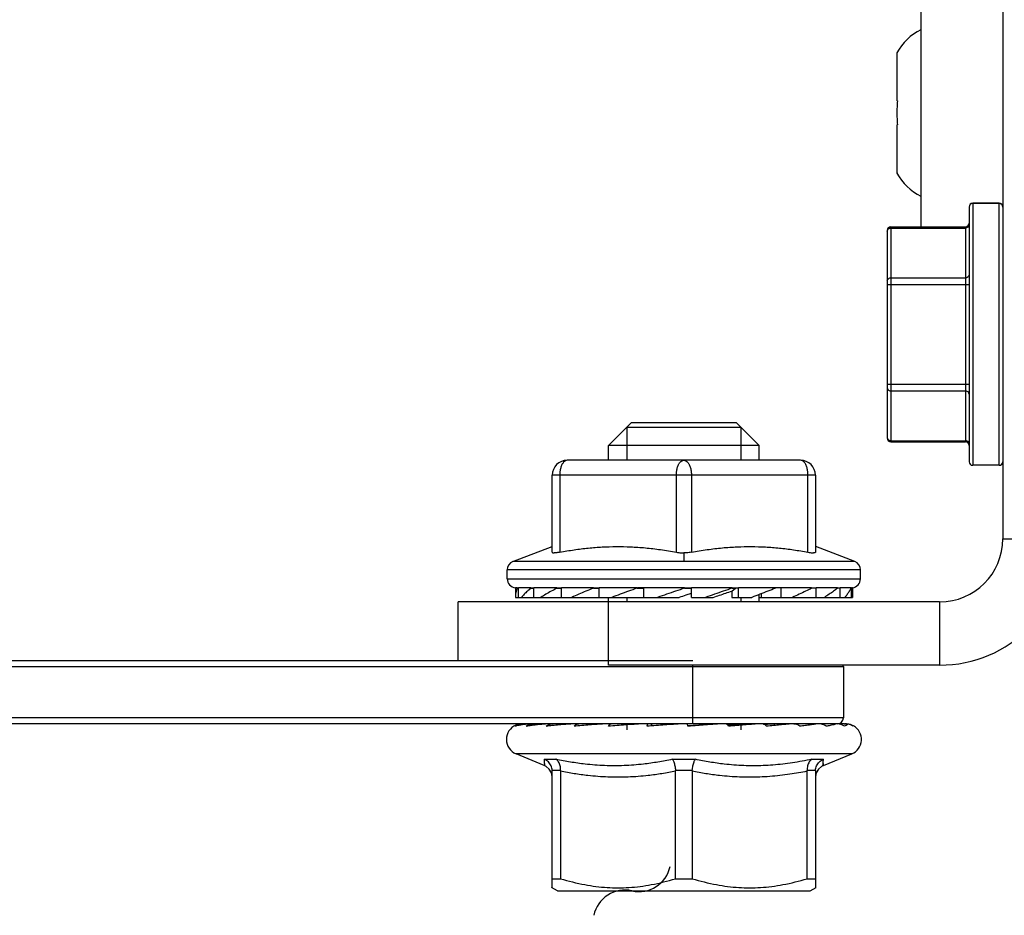
# Model space of a CAD drawing. Extents: x 0 to 91.4, y -3.3 to 67.6.
# Drawn here: x 19 to 19.8, y 29.3 to 30.1 of the extents above; entities that cross this region are included whole.
import ezdxf

# ---------------------------------------------------------------- set-up
doc = ezdxf.new("R2010")
doc.units = 0
doc.header["$MEASUREMENT"] = 0
doc.layers.get('0').update_dxf_attribs({"linetype": 'CONTINUOUS'})

msp = doc.modelspace()

# ---------------------------------------------------------------- linework, layer by layer
for p, q in [((19.81747, 31.2907), (19.81747, 29.67757)), ((19.74554, 30.28845), (19.74554, 29.95176)), ((19.72484, 30.10439), (19.72438, 30.10466)), ((19.72438, 30.10359), (19.72438, 30.06234)), ((19.72484, 30.06234), (19.72438, 30.06234)), ((19.72438, 30.04119), (19.72484, 30.04119)), ((19.72438, 30.04119), (19.72438, 29.99995)), ((19.72438, 29.99888), (19.72484, 29.99914)), ((19.78785, 29.96926), (19.78785, 29.74527)), ((19.8143, 29.97243), (19.79102, 29.97243)), ((19.79102, 29.97243), (19.79102, 29.7421)), ((19.8143, 29.97217), (19.79102, 29.97217)), ((19.8143, 29.7421), (19.8143, 29.97243)), ((19.71909, 29.95176), (19.78468, 29.95176)), ((19.78468, 29.95176), (19.78468, 29.76277)), ((19.71592, 29.94858), (19.71592, 29.76595)), ((19.71909, 29.95149), (19.78468, 29.95149)), ((19.71909, 29.95149), (19.71909, 29.76277)), ((19.71909, 29.95057), (19.78468, 29.95057)), ((19.71592, 29.90088), (19.78785, 29.90088)), ((19.71909, 29.90683), (19.78468, 29.90683)), ((19.71592, 29.81339), (19.78785, 29.81339)), ((19.71909, 29.80744), (19.78468, 29.80744)), ((19.49088, 29.77939), (19.47104, 29.75955)), ((19.58343, 29.77939), (19.49088, 29.77939)), ((19.58343, 29.77939), (19.60327, 29.75955)), ((19.48707, 29.77558), (19.48707, 29.74659)), ((19.58724, 29.77558), (19.58724, 29.74659)), ((19.71909, 29.76369), (19.78468, 29.76369)), ((19.71909, 29.76277), (19.78468, 29.76277)), ((19.60327, 29.75955), (19.47104, 29.75955)), ((19.47104, 29.74659), (19.47104, 29.75955)), ((19.60327, 29.74659), (19.60327, 29.75955)), ((19.63963, 29.74659), (19.43468, 29.74659)), ((19.8143, 29.7421), (19.79102, 29.7421)), ((19.65285, 29.73337), (19.42146, 29.73337)), ((19.42146, 29.66569), (19.42146, 29.73337)), ((19.42807, 29.73337), (19.42807, 29.66569)), ((19.53054, 29.66569), (19.53054, 29.73337)), ((19.54377, 29.73337), (19.54377, 29.66569)), ((19.64624, 29.66569), (19.64624, 29.73337)), ((19.65285, 29.73337), (19.65285, 29.66569)), ((19.81747, 29.67757), (19.873, 29.67757)), ((19.38681, 29.65769), (19.42127, 29.67064)), ((19.6875, 29.65769), (19.65304, 29.67064)), ((19.6875, 29.65769), (19.38681, 29.65769)), ((19.53716, 29.66509), (19.53716, 29.65769)), ((19.69239, 29.65036), (19.38192, 29.65036)), ((19.38192, 29.6424), (19.38192, 29.65036)), ((19.69239, 29.6424), (19.69239, 29.65036)), ((19.38192, 29.6424), (19.69239, 29.6424)), ((19.39066, 29.63451), (19.38906, 29.63451)), ((19.38906, 29.63451), (19.38906, 29.6267)), ((19.39066, 29.63451), (19.39066, 29.63409)), ((19.39066, 29.63409), (19.39166, 29.63409)), ((19.3915, 29.63447), (19.39166, 29.63447)), ((19.4027, 29.63451), (19.39166, 29.63451)), ((19.39166, 29.62601), (19.39166, 29.63451)), ((19.4027, 29.63451), (19.4027, 29.63409)), ((19.4027, 29.63409), (19.40533, 29.63409)), ((19.40358, 29.63447), (19.40524, 29.63447)), ((19.42564, 29.63451), (19.40533, 29.63451)), ((19.40533, 29.62601), (19.40533, 29.63451)), ((19.42564, 29.63451), (19.42564, 29.63409)), ((19.42564, 29.63409), (19.42968, 29.63409)), ((19.42648, 29.63447), (19.42968, 29.63447)), ((19.45761, 29.63451), (19.42968, 29.63451)), ((19.42968, 29.62601), (19.42968, 29.63451)), ((19.45761, 29.63451), (19.45761, 29.63409)), ((19.45761, 29.63409), (19.46274, 29.63409)), ((19.45835, 29.63447), (19.46274, 29.63447)), ((19.49602, 29.63451), (19.46274, 29.63451)), ((19.46274, 29.62601), (19.46274, 29.63451)), ((19.49602, 29.63451), (19.49602, 29.63409)), ((19.49602, 29.63409), (19.50183, 29.63409)), ((19.50183, 29.63447), (19.4966, 29.63447)), ((19.53777, 29.63451), (19.50183, 29.63451)), ((19.50183, 29.62601), (19.50183, 29.63451)), ((19.53777, 29.63451), (19.53777, 29.63409)), ((19.53777, 29.63409), (19.54378, 29.63409)), ((19.53814, 29.63447), (19.5439, 29.63447)), ((19.57946, 29.63451), (19.54378, 29.63451)), ((19.54378, 29.62601), (19.54378, 29.63451)), ((19.57934, 29.63159), (19.58262, 29.63409)), ((19.57934, 29.63159), (19.57934, 29.62601)), ((19.57946, 29.63451), (19.57946, 29.63409)), ((19.57959, 29.63447), (19.58508, 29.63447)), ((19.57959, 29.63409), (19.58262, 29.63409)), ((19.58262, 29.63409), (19.58262, 29.63447)), ((19.61773, 29.63451), (19.58519, 29.63451)), ((19.58519, 29.62601), (19.58519, 29.63451)), ((19.62238, 29.63447), (19.61761, 29.63447)), ((19.61773, 29.63451), (19.61773, 29.63409)), ((19.64947, 29.63451), (19.62271, 29.63451)), ((19.62271, 29.62601), (19.62271, 29.63451)), ((19.64947, 29.63451), (19.64947, 29.63409)), ((19.64947, 29.63447), (19.65277, 29.63447)), ((19.67212, 29.63451), (19.6533, 29.63451)), ((19.6533, 29.62601), (19.6533, 29.63451)), ((19.67212, 29.63451), (19.67212, 29.63409)), ((19.67212, 29.63447), (19.6738, 29.63447)), ((19.68382, 29.63451), (19.67448, 29.63451)), ((19.67448, 29.62601), (19.67448, 29.63451)), ((19.68382, 29.63451), (19.68382, 29.63409)), ((19.68525, 29.63451), (19.68453, 29.63451)), ((19.68453, 29.62601), (19.68453, 29.63451)), ((19.68525, 29.63451), (19.68525, 29.6267)), ((19.38907, 29.62671), (19.38908, 29.62601)), ((19.38908, 29.62601), (19.53302, 29.62601)), ((19.47104, 29.62204), (19.47104, 29.62601)), ((19.48707, 29.62601), (19.48707, 29.62204)), ((19.54378, 29.62601), (19.56297, 29.62601)), ((19.57934, 29.62601), (19.59684, 29.62601)), ((19.58724, 29.62601), (19.58724, 29.62204)), ((19.60327, 29.62204), (19.60327, 29.62847)), ((19.60327, 29.62601), (19.68523, 29.62601)), ((19.60496, 29.62912), (19.60496, 29.62601)), ((19.68525, 29.62671), (19.68523, 29.62601)), ((19.76194, 29.62204), (19.33882, 29.62204)), ((19.33882, 29.57047), (19.33882, 29.62204)), ((19.47104, 29.56651), (19.47104, 29.62204)), ((19.76194, 29.62204), (19.76194, 29.56651)), ((18.4635, 29.57047), (19.54509, 29.57047)), ((18.4635, 29.56518), (19.67731, 29.56518)), ((19.76194, 29.56651), (19.47104, 29.56651)), ((19.54509, 29.51494), (19.54509, 29.56651)), ((19.67731, 29.56518), (19.67731, 29.52023)), ((19.67731, 29.52023), (18.4635, 29.52023)), ((19.67806, 29.51494), (18.4635, 29.51494)), ((19.45966, 29.51447), (19.45966, 29.51486)), ((19.48265, 29.51372), (19.48265, 29.51486)), ((19.48471, 29.51387), (19.48471, 29.51451)), ((19.48707, 29.51494), (19.48707, 29.50965)), ((19.50881, 29.51312), (19.50881, 29.51486)), ((19.50904, 29.51313), (19.50904, 29.51477)), ((19.56446, 29.51486), (19.56603, 29.51494)), ((19.58724, 29.51494), (19.58724, 29.51473)), ((19.58724, 29.51357), (19.58724, 29.50965)), ((19.59071, 29.51486), (19.59323, 29.51494)), ((19.61385, 29.51486), (19.61717, 29.51494)), ((19.63386, 29.51489), (19.63646, 29.51494)), ((19.68469, 29.48849), (19.38962, 29.48849)), ((19.41434, 29.47825), (19.38962, 29.48849)), ((19.65997, 29.47825), (19.68469, 29.48849)), ((19.41453, 29.48376), (19.42469, 29.48376)), ((19.41607, 29.47745), (19.41493, 29.47801)), ((19.4189, 29.47513), (19.41607, 29.47745)), ((19.52699, 29.48376), (19.54732, 29.48376)), ((19.64962, 29.48376), (19.65978, 29.48376)), ((19.65824, 29.47745), (19.65541, 29.47513)), ((19.65938, 29.47801), (19.65824, 29.47745)), ((19.42079, 29.47194), (19.4189, 29.47513)), ((19.42146, 29.46824), (19.42079, 29.47194)), ((19.42878, 29.47399), (19.42145, 29.47399)), ((19.42146, 29.37084), (19.42146, 29.47355)), ((19.42877, 29.47355), (19.42877, 29.37886)), ((19.54449, 29.47399), (19.52982, 29.47399)), ((19.52984, 29.37886), (19.52984, 29.47355)), ((19.54447, 29.47355), (19.54447, 29.37886)), ((19.65286, 29.47399), (19.64553, 29.47399)), ((19.64554, 29.37886), (19.64554, 29.47355)), ((19.65285, 29.47355), (19.65285, 29.37084)), ((19.65352, 29.47194), (19.65285, 29.46824)), ((19.65541, 29.47513), (19.65352, 29.47194)), ((19.42146, 29.37886), (19.42877, 29.37886)), ((19.52984, 29.37886), (19.54447, 29.37886)), ((19.64554, 29.37886), (19.65285, 29.37886)), ((19.42609, 29.36817), (19.42094, 29.37115)), ((19.42609, 29.36817), (19.64822, 29.36817)), ((19.64822, 29.36817), (19.65337, 29.37115))]:
    msp.add_line(p, q)
for centre, radius, start, end in [((19.76823, 30.08011), 0.05024, 117.01523, 150.76159), ((19.76823, 30.02342), 0.05024, 209.23841, 242.98477), ((19.79102, 29.96926), 0.00317, 90, 180), ((19.79102, 29.96899), 0.00317, 90, 180), ((19.8143, 29.96926), 0.00317, 0, 90), ((19.8143, 29.96899), 0.00317, 0, 90), ((19.71909, 29.94858), 0.00317, 90, 180), ((19.78468, 29.95493), 0.00317, 270, 359.98834), ((19.78468, 29.95467), 0.00317, 270, 359.98834), ((19.71909, 29.94832), 0.00317, 90, 180), ((19.71909, 29.76595), 0.00317, 180, 270), ((19.78468, 29.7596), 0.00317, 0.01166, 90), ((19.43468, 29.73337), 0.01322, 90, 180), ((19.63963, 29.73337), 0.01322, 0, 90), ((19.79102, 29.74527), 0.00317, 180, 270), ((19.8143, 29.74527), 0.00317, 270, 0), ((19.76194, 29.67757), 0.11107, 270, 0), ((19.76194, 29.67757), 0.05553, 270, 0), ((19.38986, 29.65036), 0.00793, 112.59805, 180), ((19.68445, 29.65036), 0.00793, 0, 67.40195), ((19.38986, 29.6424), 0.00793, 180, 264.26083), ((19.68445, 29.6424), 0.00793, 275.73917, 0), ((19.67202, 29.56518), 0.00529, 0, 14.56231), ((19.67202, 29.52023), 0.00529, 270, 0), ((19.39488, 29.50119), 0.01375, 112.74596, 247.5), ((19.67943, 29.50119), 0.01375, 292.5, 60.26729), ((19.49758, 29.39572), 0.02821, 257.60504, 347.60504), ((19.48547, 29.34062), 0.02821, 77.60504, 167.60504)]:
    msp.add_arc(centre, radius, start, end)
for points, knots in [([(19.72438, 30.10359), (19.72446, 30.10372), (19.72461, 30.10399), (19.72476, 30.10426), (19.72484, 30.10439)], [0, 0, 0, 0, 0.000875097, 0.001749889, 0.001749889, 0.001749889, 0.001749889]), ([(19.72484, 30.06234), (19.72463, 30.06), (19.72437, 30.0553), (19.72437, 30.04823), (19.72463, 30.04353), (19.72484, 30.04119)], [0, 0, 0, 0, 0.01334066, 0.02670277, 0.04004343, 0.04004343, 0.04004343, 0.04004343]), ([(19.72484, 29.99914), (19.72476, 29.99927), (19.72461, 29.99954), (19.72446, 29.99981), (19.72438, 29.99995)], [0, 0, 0, 0, 0.000874792, 0.001749889, 0.001749889, 0.001749889, 0.001749889]), ([(19.78785, 29.95332), (19.78785, 29.95284), (19.78753, 29.95183), (19.78629, 29.95081), (19.78522, 29.95057), (19.78468, 29.95057)], [0, 0, 0, 0, 0.00271959, 0.005624827, 0.008704539, 0.008704539, 0.008704539, 0.008704539]), ([(19.78785, 29.90958), (19.78785, 29.9091), (19.78753, 29.90809), (19.78629, 29.90707), (19.78522, 29.90683), (19.78468, 29.90683)], [0, 0, 0, 0, 0.002719589, 0.005624828, 0.008704539, 0.008704539, 0.008704539, 0.008704539]), ([(19.71592, 29.90408), (19.71592, 29.90456), (19.71625, 29.90557), (19.71748, 29.90659), (19.71855, 29.90683), (19.71909, 29.90683)], [0, 0, 0, 0, 0.00271959, 0.005624827, 0.008704539, 0.008704539, 0.008704539, 0.008704539]), ([(19.71592, 29.81018), (19.71592, 29.80971), (19.71625, 29.8087), (19.71748, 29.80768), (19.71855, 29.80744), (19.71909, 29.80744)], [0, 0, 0, 0, 0.00271959, 0.005624827, 0.008704539, 0.008704539, 0.008704539, 0.008704539]), ([(19.78785, 29.80469), (19.78785, 29.80517), (19.78753, 29.80618), (19.78629, 29.8072), (19.78522, 29.80744), (19.78468, 29.80744)], [0, 0, 0, 0, 0.00271959, 0.005624827, 0.008704539, 0.008704539, 0.008704539, 0.008704539]), ([(19.48707, 29.77558, 1.55266), (19.48723, 29.77558, 1.55428), (19.48763, 29.77558, 1.55751), (19.48773, 29.77558, 1.56245), (19.48958, 29.77558, 1.56702), (19.49056, 29.77558, 1.57187), (19.49328, 29.77558, 1.57599), (19.49518, 29.77558, 1.58058), (19.49871, 29.77558, 1.58412), (19.50149, 29.77558, 1.58829), (19.50562, 29.77558, 1.59106), (19.50912, 29.77558, 1.59455), (19.51367, 29.77558, 1.59645), (19.51779, 29.77558, 1.59919), (19.52263, 29.77558, 1.60018), (19.52722, 29.77558, 1.60208), (19.53222, 29.77558, 1.60209), (19.53713, 29.77558, 1.60307), (19.542, 29.77558, 1.60211), (19.54695, 29.77558, 1.6021), (19.55152, 29.77558, 1.60023), (19.55636, 29.77558, 1.59926), (19.56048, 29.77558, 1.59653), (19.56508, 29.77558, 1.59463), (19.56862, 29.77558, 1.5911), (19.57278, 29.77558, 1.58833), (19.57555, 29.77558, 1.5842), (19.57904, 29.77558, 1.5807), (19.58095, 29.77558, 1.57614), (19.58369, 29.77558, 1.57203), (19.58468, 29.77558, 1.56719), (19.58656, 29.77558, 1.5626), (19.58666, 29.77558, 1.55759), (19.58708, 29.77558, 1.55431), (19.58724, 29.77558, 1.55266)], [0, 0, 0, 0, 0.0092411, 0.0184822, 0.0277233, 0.0369644, 0.0462055, 0.0554466, 0.0648522, 0.0742578, 0.0834989, 0.09274, 0.1019811, 0.1112222, 0.1204633, 0.1297044, 0.1391099, 0.1485155, 0.1577566, 0.1669977, 0.1762388, 0.1854799, 0.194721, 0.2039621, 0.2133677, 0.2227733, 0.2320144, 0.2412555, 0.2504966, 0.2597377, 0.2689788, 0.2782199, 0.2876255, 0.2970311, 0.2970311, 0.2970311, 0.2970311]), ([(19.78785, 29.76095), (19.78785, 29.76143), (19.78753, 29.76244), (19.78629, 29.76346), (19.78522, 29.76369), (19.78468, 29.76369)], [0, 0, 0, 0, 0.002719589, 0.005624828, 0.008704539, 0.008704539, 0.008704539, 0.008704539]), ([(19.43468, 29.74659), (19.43409, 29.74659), (19.4328, 29.74622), (19.43119, 29.74478), (19.43038, 29.74347), (19.43001, 29.74272)], [0, 0, 0, 0, 0.00335567, 0.0072726, 0.01200226, 0.01200226, 0.01200226, 0.01200226]), ([(19.53248, 29.74272), (19.53285, 29.74347), (19.53367, 29.74478), (19.53527, 29.74622), (19.53656, 29.74659), (19.53716, 29.74659)], [0, 0, 0, 0, 0.00472966, 0.00864658, 0.01200226, 0.01200226, 0.01200226, 0.01200226]), ([(19.53716, 29.74659), (19.53775, 29.74659), (19.53904, 29.74622), (19.54064, 29.74478), (19.54146, 29.74347), (19.54183, 29.74272)], [0, 0, 0, 0, 0.00335567, 0.0072726, 0.01200226, 0.01200226, 0.01200226, 0.01200226]), ([(19.6443, 29.74272), (19.64393, 29.74347), (19.64312, 29.74478), (19.64151, 29.74622), (19.64022, 29.74659), (19.63963, 29.74659)], [0, 0, 0, 0, 0.00472966, 0.00864658, 0.01200226, 0.01200226, 0.01200226, 0.01200226]), ([(19.43001, 29.74272), (19.42954, 29.74178), (19.4288, 29.73975), (19.4282, 29.7366), (19.42807, 29.73444), (19.42807, 29.73337)], [0, 0, 0, 0, 0.00595168, 0.01214309, 0.01818707, 0.01818707, 0.01818707, 0.01818707]), ([(19.53054, 29.73337), (19.53054, 29.73444), (19.53067, 29.7366), (19.53128, 29.73976), (19.53201, 29.74178), (19.53248, 29.74272)], [0, 0, 0, 0, 0.00604442, 0.0122358, 0.01818707, 0.01818707, 0.01818707, 0.01818707]), ([(19.54183, 29.74272), (19.5423, 29.74178), (19.54303, 29.73975), (19.54364, 29.7366), (19.54377, 29.73444), (19.54377, 29.73337)], [0, 0, 0, 0, 0.00595168, 0.01214309, 0.01818707, 0.01818707, 0.01818707, 0.01818707]), ([(19.64624, 29.73337), (19.64624, 29.73444), (19.64611, 29.7366), (19.64551, 29.73976), (19.64477, 29.74178), (19.6443, 29.74272)], [0, 0, 0, 0, 0.00604442, 0.0122358, 0.01818707, 0.01818707, 0.01818707, 0.01818707]), ([(19.42807, 29.66569), (19.43228, 29.6665), (19.44061, 29.66793), (19.45308, 29.66947), (19.46544, 29.67043), (19.47786, 29.6708), (19.49049, 29.67057), (19.50346, 29.66969), (19.51687, 29.66811), (19.52593, 29.66658), (19.53054, 29.66569)], [0, 0, 0, 0, 0.0243225, 0.0479397, 0.0712437, 0.0946029, 0.1183834, 0.1428659, 0.1683, 0.194958, 0.194958, 0.194958, 0.194958]), ([(19.54377, 29.66569), (19.54838, 29.66658), (19.55744, 29.66811), (19.57085, 29.66969), (19.58382, 29.67057), (19.59645, 29.6708), (19.60887, 29.67043), (19.62123, 29.66947), (19.6337, 29.66793), (19.64203, 29.6665), (19.64624, 29.66569)], [0, 0, 0, 0, 0.026658, 0.0520921, 0.0765746, 0.1003551, 0.1237143, 0.1470183, 0.1706355, 0.194958, 0.194958, 0.194958, 0.194958]), ([(19.42146, 29.66569), (19.42146, 29.66556), (19.42171, 29.66525), (19.42238, 29.66513), (19.42291, 29.66509), (19.42323, 29.66509)], [0, 0, 0, 0, 0.000727624, 0.001919422, 0.003760034, 0.003760034, 0.003760034, 0.003760034]), ([(19.42807, 29.66569), (19.42744, 29.66556), (19.42627, 29.66536), (19.42466, 29.66515), (19.42367, 29.66509), (19.42323, 29.66509)], [0, 0, 0, 0, 0.003634896, 0.006737103, 0.009229925, 0.009229925, 0.009229925, 0.009229925]), ([(19.53054, 29.66569), (19.53124, 29.66555), (19.53267, 29.66533), (19.53488, 29.66514), (19.53639, 29.66509), (19.53716, 29.66509)], [0, 0, 0, 0, 0.00401034, 0.00823732, 0.01256673, 0.01256673, 0.01256673, 0.01256673]), ([(19.54377, 29.66569), (19.54307, 29.66555), (19.54163, 29.66533), (19.53943, 29.66514), (19.53792, 29.66509), (19.53716, 29.66509)], [0, 0, 0, 0, 0.00401239, 0.00823886, 0.01256673, 0.01256673, 0.01256673, 0.01256673]), ([(19.64624, 29.66569), (19.64687, 29.66556), (19.64804, 29.66536), (19.64965, 29.66515), (19.65064, 29.66509), (19.65108, 29.66509)], [0, 0, 0, 0, 0.003633991, 0.006736754, 0.009229923, 0.009229923, 0.009229923, 0.009229923]), ([(19.65285, 29.66569), (19.65285, 29.66556), (19.6526, 29.66525), (19.65193, 29.66513), (19.6514, 29.66509), (19.65108, 29.66509)], [0, 0, 0, 0, 0.000727687, 0.001919302, 0.003760043, 0.003760043, 0.003760043, 0.003760043]), ([(19.3906, 29.63396), (19.39025, 29.63315), (19.38964, 29.63144), (19.38916, 29.629), (19.38907, 29.62739), (19.38906, 29.62671)], [0, 0, 0, 0, 0.00501442, 0.01021126, 0.01409935, 0.01409935, 0.01409935, 0.01409935]), ([(19.39066, 29.63451), (19.39075, 29.6345), (19.39094, 29.63449), (19.39122, 29.63447), (19.39141, 29.63447), (19.3915, 29.63447)], [0, 0, 0, 0, 0.000530271, 0.001060454, 0.001590594, 0.001590594, 0.001590594, 0.001590594]), ([(19.4027, 29.63409), (19.40163, 29.63325), (19.39961, 29.63155), (19.39686, 29.62885), (19.39525, 29.62696), (19.39451, 29.62601)], [0, 0, 0, 0, 0.00772047, 0.01498113, 0.02180998, 0.02180998, 0.02180998, 0.02180998]), ([(19.4027, 29.63451), (19.4028, 29.6345), (19.40299, 29.63449), (19.40329, 29.63447), (19.40348, 29.63447), (19.40358, 29.63447)], [0, 0, 0, 0, 0.000553805, 0.001107609, 0.001661414, 0.001661414, 0.001661414, 0.001661414]), ([(19.42564, 29.63409), (19.42394, 29.63324), (19.42065, 29.63153), (19.41594, 29.62884), (19.41294, 29.62696), (19.4115, 29.62601)], [0, 0, 0, 0, 0.01075164, 0.0210248, 0.03080569, 0.03080569, 0.03080569, 0.03080569]), ([(19.42564, 29.63451), (19.42573, 29.6345), (19.42592, 29.63449), (19.4262, 29.63447), (19.42639, 29.63447), (19.42648, 29.63447)], [0, 0, 0, 0, 0.000532732, 0.001065386, 0.001598, 0.001598, 0.001598, 0.001598]), ([(19.45761, 29.63409), (19.45541, 29.63324), (19.4511, 29.6315), (19.44479, 29.62881), (19.44068, 29.62695), (19.43867, 29.62601)], [0, 0, 0, 0, 0.01334964, 0.02633806, 0.03893494, 0.03893494, 0.03893494, 0.03893494]), ([(19.45761, 29.63451), (19.45769, 29.6345), (19.45785, 29.63449), (19.4581, 29.63447), (19.45827, 29.63447), (19.45835, 29.63447)], [0, 0, 0, 0, 0.000468795, 0.000937252, 0.001405539, 0.001405539, 0.001405539, 0.001405539]), ([(19.49602, 29.63409), (19.4935, 29.63323), (19.48851, 29.63148), (19.48111, 29.62879), (19.47623, 29.62694), (19.47382, 29.62601)], [0, 0, 0, 0, 0.01508547, 0.02999008, 0.04467588, 0.04467588, 0.04467588, 0.04467588]), ([(19.49602, 29.63451), (19.49608, 29.6345), (19.49621, 29.63449), (19.49641, 29.63447), (19.49653, 29.63447), (19.4966, 29.63447)], [0, 0, 0, 0, 0.000367322, 0.000733791, 0.00109983, 0.00109983, 0.00109983, 0.00109983]), ([(19.53777, 29.63409), (19.53513, 29.63322), (19.52986, 29.63147), (19.52197, 29.62877), (19.51672, 29.62693), (19.5141, 29.62601)], [0, 0, 0, 0, 0.01574809, 0.03152508, 0.04729041, 0.04729041, 0.04729041, 0.04729041]), ([(19.53777, 29.63451), (19.53781, 29.6345), (19.53789, 29.63449), (19.53801, 29.63447), (19.5381, 29.63447), (19.53814, 29.63447)], [0, 0, 0, 0, 0.0002370888, 0.0004722442, 0.0007064236, 0.0007064236, 0.0007064236, 0.0007064236]), ([(19.57946, 29.63409), (19.57692, 29.63322), (19.57179, 29.63145), (19.56405, 29.62875), (19.55886, 29.62693), (19.55624, 29.62601)], [0, 0, 0, 0, 0.01526496, 0.03077299, 0.04648488, 0.04648488, 0.04648488, 0.04648488]), ([(19.56297, 29.62601), (19.56482, 29.62665), (19.5685, 29.62792), (19.57396, 29.62978), (19.57756, 29.63099), (19.57934, 29.63159)], [0, 0, 0, 0, 0.01114057, 0.02205294, 0.03270853, 0.03270853, 0.03270853, 0.03270853]), ([(19.57946, 29.63451), (19.57948, 29.6345), (19.5795, 29.63449), (19.57955, 29.63447), (19.57958, 29.63447), (19.57959, 29.63447)], [0, 0, 0, 0, 0.0000928277, 0.0001796062, 0.0002631837, 0.0002631837, 0.0002631837, 0.0002631837]), ([(19.58508, 29.63447), (19.58509, 29.63447), (19.58512, 29.63447), (19.58515, 29.63449), (19.58518, 29.6345), (19.58519, 29.63451)], [0, 0, 0, 0, 0.0000691537, 0.0001421592, 0.0002222813, 0.0002222813, 0.0002222813, 0.0002222813]), ([(19.61773, 29.63409), (19.61549, 29.63321), (19.61092, 29.63143), (19.60395, 29.62873), (19.59924, 29.62692), (19.59684, 29.62601)], [0, 0, 0, 0, 0.01368862, 0.02781576, 0.04234709, 0.04234709, 0.04234709, 0.04234709]), ([(19.62238, 29.63447), (19.62241, 29.63447), (19.62249, 29.63447), (19.6226, 29.63449), (19.62267, 29.6345), (19.62271, 29.63451)], [0, 0, 0, 0, 0.0002085429, 0.0004181973, 0.0006300461, 0.0006300461, 0.0006300461, 0.0006300461]), ([(19.64934, 29.63402), (19.64762, 29.63316), (19.64403, 29.63138), (19.63845, 29.62871), (19.63459, 29.62691), (19.63261, 29.62601)], [0, 0, 0, 0, 0.01091612, 0.02271175, 0.03507178, 0.03507178, 0.03507178, 0.03507178]), ([(19.65277, 29.63447), (19.65283, 29.63447), (19.65295, 29.63447), (19.65312, 29.63449), (19.65324, 29.6345), (19.6533, 29.63451)], [0, 0, 0, 0, 0.0003313332, 0.0006631529, 0.0009959397, 0.0009959397, 0.0009959397, 0.0009959397]), ([(19.67194, 29.63395), (19.67087, 29.6331), (19.66853, 29.63132), (19.66476, 29.62867), (19.66206, 29.6269), (19.66064, 29.62601)], [0, 0, 0, 0, 0.00777699, 0.01662972, 0.02612886, 0.02612886, 0.02612886, 0.02612886]), ([(19.6738, 29.63447), (19.67388, 29.63447), (19.67403, 29.63447), (19.67425, 29.63449), (19.6744, 29.6345), (19.67448, 29.63451)], [0, 0, 0, 0, 0.000427328, 0.000854851, 0.001282763, 0.001282763, 0.001282763, 0.001282763]), ([(19.68382, 29.63409), (19.68344, 29.63319), (19.68253, 29.63135), (19.68079, 29.62865), (19.67942, 29.62689), (19.67867, 29.62601)], [0, 0, 0, 0, 0.00555452, 0.01160187, 0.01819008, 0.01819008, 0.01819008, 0.01819008]), ([(19.68376, 29.63447), (19.68385, 29.63447), (19.68402, 29.63447), (19.68419, 29.63448), (19.68428, 29.63449)], [0, 0, 0, 0, 0.0004887235, 0.0009774949, 0.0009774949, 0.0009774949, 0.0009774949]), ([(19.54274, 29.6292), (19.54142, 29.62878), (19.53818, 29.62772), (19.53494, 29.62665), (19.53302, 29.62601)], [0, 0, 0, 0, 0.00787872, 0.01934414, 0.01934414, 0.01934414, 0.01934414]), ([(19.3891, 29.51282), (19.38981, 29.51328), (19.39131, 29.51406), (19.39374, 29.51478), (19.39542, 29.51494), (19.39625, 29.51494)], [0, 0, 0, 0, 0.00477217, 0.00952674, 0.01427109, 0.01427109, 0.01427109, 0.01427109]), ([(19.39432, 29.51396), (19.39336, 29.5138), (19.39161, 29.51347), (19.38988, 29.51304), (19.3891, 29.51282)], [0, 0, 0, 0, 0.00550068, 0.0100906, 0.0100906, 0.0100906, 0.0100906]), ([(19.39211, 29.51459), (19.39163, 29.5145), (19.39077, 29.5143), (19.38992, 29.51403), (19.38956, 29.51388)], [0, 0, 0, 0, 0.002773343, 0.005009681, 0.005009681, 0.005009681, 0.005009681]), ([(19.40166, 29.51488), (19.40117, 29.51484), (19.40025, 29.51477), (19.39893, 29.51463), (19.39809, 29.51452), (19.3977, 29.51447)], [0, 0, 0, 0, 0.002746208, 0.005262802, 0.007522377, 0.007522377, 0.007522377, 0.007522377]), ([(19.39855, 29.51282), (19.39919, 29.51328), (19.40055, 29.51405), (19.40277, 29.51478), (19.40431, 29.51494), (19.40507, 29.51494)], [0, 0, 0, 0, 0.00444439, 0.00881553, 0.01314618, 0.01314618, 0.01314618, 0.01314618]), ([(19.41197, 29.51447), (19.41037, 29.51431), (19.40727, 29.51399), (19.4028, 29.51344), (19.39993, 29.51303), (19.39855, 29.51282)], [0, 0, 0, 0, 0.00912258, 0.01765921, 0.02555541, 0.02555541, 0.02555541, 0.02555541]), ([(19.41696, 29.51488), (19.41639, 29.51484), (19.41525, 29.51476), (19.41359, 29.51462), (19.4125, 29.51452), (19.41197, 29.51447)], [0, 0, 0, 0, 0.003259313, 0.006460681, 0.00947154, 0.00947154, 0.00947154, 0.00947154]), ([(19.41606, 29.51282), (19.41659, 29.51327), (19.41772, 29.51404), (19.41961, 29.51477), (19.42092, 29.51494), (19.42157, 29.51494)], [0, 0, 0, 0, 0.0039361, 0.00770083, 0.01136971, 0.01136971, 0.01136971, 0.01136971]), ([(19.43351, 29.51447), (19.43153, 29.51431), (19.42761, 29.51397), (19.42179, 29.51342), (19.41795, 29.51303), (19.41606, 29.51282)], [0, 0, 0, 0, 0.01126101, 0.02236236, 0.03314705, 0.03314705, 0.03314705, 0.03314705]), ([(19.43925, 29.51488), (19.43862, 29.51484), (19.43734, 29.51476), (19.43543, 29.51462), (19.43414, 29.51452), (19.43351, 29.51447)], [0, 0, 0, 0, 0.00358418, 0.00728647, 0.01087667, 0.01087667, 0.01087667, 0.01087667]), ([(19.46108, 29.51447), (19.45884, 29.51431), (19.45431, 29.51397), (19.44748, 29.51341), (19.4429, 29.51302), (19.4406, 29.51282)], [0, 0, 0, 0, 0.01275216, 0.02578353, 0.03884435, 0.03884435, 0.03884435, 0.03884435]), ([(19.46723, 29.51488), (19.46658, 29.51484), (19.46523, 29.51476), (19.46318, 29.51462), (19.46178, 29.51452), (19.46108, 29.51447)], [0, 0, 0, 0, 0.00370162, 0.00769106, 0.01165369, 0.01165369, 0.01165369, 0.01165369]), ([(19.47076, 29.51282), (19.47099, 29.51324), (19.47147, 29.51395), (19.47236, 29.51473), (19.47305, 29.51494), (19.47337, 29.51494)], [0, 0, 0, 0, 0.002687206, 0.004830209, 0.006613691, 0.006613691, 0.006613691, 0.006613691]), ([(19.49307, 29.51447), (19.49069, 29.5143), (19.48582, 29.51396), (19.47838, 29.51341), (19.47332, 29.51302), (19.47076, 29.51282)], [0, 0, 0, 0, 0.01350704, 0.02771739, 0.04230308, 0.04230308, 0.04230308, 0.04230308]), ([(19.48468, 29.5145), (19.4846, 29.51462), (19.48387, 29.51485), (19.4832, 29.51483), (19.48265, 29.51486)], [0, 0, 0, 0, 0.000849194, 0.003954061, 0.003954061, 0.003954061, 0.003954061]), ([(19.49927, 29.51488), (19.49864, 29.51484), (19.49729, 29.51476), (19.49523, 29.51462), (19.49379, 29.51452), (19.49307, 29.51447)], [0, 0, 0, 0, 0.00360473, 0.00765057, 0.0117566, 0.0117566, 0.0117566, 0.0117566]), ([(19.50477, 29.51282), (19.50484, 29.51321), (19.505, 29.51387), (19.50523, 29.51458), (19.50553, 29.51494), (19.50566, 29.51494)], [0, 0, 0, 0, 0.002259185, 0.003722162, 0.004463569, 0.004463569, 0.004463569, 0.004463569]), ([(19.52762, 29.51447), (19.52525, 29.5143), (19.52032, 29.51395), (19.5127, 29.5134), (19.50745, 29.51302), (19.50477, 29.51282)], [0, 0, 0, 0, 0.01348098, 0.02804926, 0.04331765, 0.04331765, 0.04331765, 0.04331765]), ([(19.53352, 29.51488), (19.53294, 29.51484), (19.53168, 29.51475), (19.52971, 29.51462), (19.52833, 29.51452), (19.52762, 29.51447)], [0, 0, 0, 0, 0.00329921, 0.00716736, 0.0111793, 0.0111793, 0.0111793, 0.0111793]), ([(19.54066, 29.51282), (19.54059, 29.51321), (19.54043, 29.51387), (19.54021, 29.51458), (19.53991, 29.51494), (19.53978, 29.51494)], [0, 0, 0, 0, 0.002259185, 0.003722162, 0.004463569, 0.004463569, 0.004463569, 0.004463569]), ([(19.56273, 29.51447), (19.5605, 29.5143), (19.55579, 29.51394), (19.54996, 29.51351), (19.54635, 29.51324), (19.54522, 29.51316)], [0, 0, 0, 0, 0.01267552, 0.02675951, 0.03319098, 0.03319098, 0.03319098, 0.03319098]), ([(19.55306, 29.51417), (19.55465, 29.51427), (19.55751, 29.51446), (19.56131, 29.51469), (19.56353, 29.51482), (19.56446, 29.51486)], [0, 0, 0, 0, 0.00899758, 0.01628971, 0.02158869, 0.02158869, 0.02158869, 0.02158869]), ([(19.56798, 29.51488), (19.56748, 29.51484), (19.56638, 29.51475), (19.56463, 29.51461), (19.56337, 29.51452), (19.56273, 29.51447)], [0, 0, 0, 0, 0.002803081, 0.006269957, 0.009955877, 0.009955877, 0.009955877, 0.009955877]), ([(19.56865, 29.51494), (19.56867, 29.51494), (19.56845, 29.51491), (19.56835, 29.51491), (19.5681, 29.51489), (19.56798, 29.51488)], [0, 0, 0, 0, 0.000119125, 0.000600911, 0.001288272, 0.001288272, 0.001288272, 0.001288272]), ([(19.57636, 29.51282), (19.57612, 29.51324), (19.57564, 29.51395), (19.57475, 29.51473), (19.57406, 29.51494), (19.57374, 29.51494)], [0, 0, 0, 0, 0.002687205, 0.004830209, 0.006613691, 0.006613691, 0.006613691, 0.006613691]), ([(19.59634, 29.51447), (19.59439, 29.51429), (19.59019, 29.51393), (19.58352, 29.51339), (19.57882, 29.51302), (19.57636, 29.51282)], [0, 0, 0, 0, 0.01113833, 0.02392445, 0.03792233, 0.03792233, 0.03792233, 0.03792233]), ([(19.57853, 29.5143), (19.57959, 29.51436), (19.5823, 29.51451), (19.58636, 29.5147), (19.58936, 29.51482), (19.59071, 29.51486)], [0, 0, 0, 0, 0.00605746, 0.01538045, 0.02306818, 0.02306818, 0.02306818, 0.02306818]), ([(19.59951, 29.51476), (19.59901, 29.51471), (19.59795, 29.51461), (19.5969, 29.51452), (19.59634, 29.51447)], [0, 0, 0, 0, 0.002865825, 0.006013102, 0.006013102, 0.006013102, 0.006013102]), ([(19.60094, 29.51494), (19.60096, 29.51494), (19.60107, 29.51493), (19.60079, 29.5149), (19.60072, 29.51489), (19.60064, 29.51488)], [0, 0, 0, 0, 0.0001232356, 0.0003618654, 0.0008248618, 0.0008248618, 0.0008248618, 0.0008248618]), ([(19.60708, 29.51488), (19.60689, 29.51489), (19.60652, 29.51491), (19.60602, 29.51493), (19.60572, 29.51494), (19.60559, 29.51494)], [0, 0, 0, 0, 0.001083784, 0.00208457, 0.002828441, 0.002828441, 0.002828441, 0.002828441]), ([(19.60977, 29.51282), (19.60938, 29.51326), (19.60855, 29.51401), (19.60711, 29.51476), (19.60608, 29.51494), (19.60559, 29.51494)], [0, 0, 0, 0, 0.003312155, 0.006301306, 0.009101361, 0.009101361, 0.009101361, 0.009101361]), ([(19.62652, 29.51447), (19.62495, 29.51429), (19.6215, 29.51392), (19.61591, 29.51338), (19.6119, 29.51301), (19.60977, 29.51282)], [0, 0, 0, 0, 0.00896125, 0.0197131, 0.0318331, 0.0318331, 0.0318331, 0.0318331]), ([(19.62962, 29.51488), (19.62938, 29.51483), (19.62877, 29.51474), (19.62774, 29.51461), (19.62695, 29.51452), (19.62652, 29.51447)], [0, 0, 0, 0, 0.001368733, 0.003470102, 0.005898464, 0.005898464, 0.005898464, 0.005898464]), ([(19.62952, 29.51494), (19.62959, 29.51494), (19.62968, 29.51499), (19.62975, 29.51488), (19.62965, 29.51488), (19.62962, 29.51488)], [0, 0, 0, 0, 0.00035527, 0.0004046554, 0.0006196015, 0.0006196015, 0.0006196015, 0.0006196015]), ([(19.63896, 29.51282), (19.63843, 29.51327), (19.6373, 29.51404), (19.63541, 29.51477), (19.6341, 29.51494), (19.63345, 29.51494)], [0, 0, 0, 0, 0.0039361, 0.00770083, 0.01136971, 0.01136971, 0.01136971, 0.01136971]), ([(19.65151, 29.51447), (19.65042, 29.51428), (19.64791, 29.51391), (19.64373, 29.51337), (19.64063, 29.51301), (19.63896, 29.51282)], [0, 0, 0, 0, 0.00627836, 0.0143827, 0.02393033, 0.02393033, 0.02393033, 0.02393033]), ([(19.65322, 29.51488), (19.6532, 29.51478), (19.65278, 29.51475), (19.65254, 29.51467), (19.65233, 29.51462)], [0, 0, 0, 0, 0.000536581, 0.001760311, 0.001760311, 0.001760311, 0.001760311]), ([(19.65274, 29.51494), (19.65284, 29.51494), (19.653, 29.51493), (19.65314, 29.51493), (19.65322, 29.51489), (19.65322, 29.51488)], [0, 0, 0, 0, 0.0005673136, 0.0008520735, 0.0009326826, 0.0009326826, 0.0009326826, 0.0009326826]), ([(19.66224, 29.51282), (19.6616, 29.51328), (19.66024, 29.51405), (19.65802, 29.51478), (19.65648, 29.51494), (19.65572, 29.51494)], [0, 0, 0, 0, 0.00444439, 0.00881553, 0.01314618, 0.01314618, 0.01314618, 0.01314618]), ([(19.66985, 29.51447), (19.66931, 29.51425), (19.66789, 29.51387), (19.66535, 29.51334), (19.66336, 29.513), (19.66224, 29.51282)], [0, 0, 0, 0, 0.00328185, 0.00829739, 0.01473926, 0.01473926, 0.01473926, 0.01473926]), ([(19.66924, 29.51494), (19.66937, 29.51494), (19.66959, 29.51493), (19.66987, 29.51491), (19.67002, 29.51489), (19.67007, 29.51488)], [0, 0, 0, 0, 0.000746495, 0.00127078, 0.001593811, 0.001593811, 0.001593811, 0.001593811]), ([(19.67007, 29.51488), (19.67015, 29.51486), (19.67039, 29.51479), (19.67022, 29.51465), (19.67016, 29.51462)], [0, 0, 0, 0, 0.0004602552, 0.00081631, 0.00081631, 0.00081631, 0.00081631]), ([(19.67824, 29.51282), (19.67754, 29.51328), (19.67604, 29.51406), (19.67442, 29.51454), (19.67359, 29.5147)], [0, 0, 0, 0, 0.004772169, 0.009526736, 0.009526736, 0.009526736, 0.009526736]), ([(19.67806, 29.51494), (19.67821, 29.51494), (19.6785, 29.51493), (19.67888, 29.51491), (19.67911, 29.51489), (19.67921, 29.51488)], [0, 0, 0, 0, 0.000882336, 0.001616777, 0.002180106, 0.002180106, 0.002180106, 0.002180106]), ([(19.68048, 29.51447), (19.6806, 29.51435), (19.68059, 29.51371), (19.67948, 29.51334), (19.67875, 29.51299), (19.67824, 29.51282)], [0, 0, 0, 0, 0.000961694, 0.002781528, 0.005829903, 0.005829903, 0.005829903, 0.005829903]), ([(19.68605, 29.51282), (19.68532, 29.51328), (19.68377, 29.51406), (19.68128, 29.51478), (19.67955, 29.51494), (19.67869, 29.51494)], [0, 0, 0, 0, 0.00488506, 0.00977062, 0.01465569, 0.01465569, 0.01465569, 0.01465569]), ([(19.67921, 29.51488), (19.67943, 29.51485), (19.67979, 29.51479), (19.68015, 29.51468), (19.68027, 29.51462)], [0, 0, 0, 0, 0.001289421, 0.002075267, 0.002075267, 0.002075267, 0.002075267]), ([(19.68363, 29.51426), (19.68316, 29.51439), (19.68199, 29.51466), (19.68079, 29.51482), (19.68008, 29.51488)], [0, 0, 0, 0, 0.002773523, 0.006813344, 0.006813344, 0.006813344, 0.006813344]), ([(19.68475, 29.51388), (19.68498, 29.51378), (19.68538, 29.5136), (19.68584, 29.51324), (19.68602, 29.51296), (19.68605, 29.51282)], [0, 0, 0, 0, 0.001419407, 0.002466779, 0.003255903, 0.003255903, 0.003255903, 0.003255903]), ([(19.42145, 29.47399), (19.42139, 29.47536), (19.42073, 29.47815), (19.41826, 29.48165), (19.41583, 29.48322), (19.41453, 29.48376)], [0, 0, 0, 0, 0.0078155, 0.01577055, 0.02376644, 0.02376644, 0.02376644, 0.02376644]), ([(19.41493, 29.47802), (19.41492, 29.47816), (19.41488, 29.47871), (19.41481, 29.47954), (19.41474, 29.48054), (19.41468, 29.48149), (19.4146, 29.48258), (19.41455, 29.48335), (19.41453, 29.48376)], [0, 0, 0, 0, 0.00078983, 0.00315677, 0.00469499, 0.00650742, 0.0085768, 0.0108845, 0.0108845, 0.0108845, 0.0108845]), ([(19.42878, 29.47399), (19.42885, 29.47533), (19.42863, 29.47795), (19.42727, 29.48142), (19.42562, 29.4832), (19.42469, 29.48376)], [0, 0, 0, 0, 0.00760516, 0.01468251, 0.02083995, 0.02083995, 0.02083995, 0.02083995]), ([(19.52699, 29.48376), (19.5228, 29.48286), (19.51439, 29.48124), (19.50309, 29.47961), (19.49315, 29.47864), (19.4846, 29.47812), (19.47604, 29.47795), (19.46746, 29.47812), (19.45887, 29.47864), (19.44886, 29.47961), (19.43744, 29.48124), (19.42894, 29.48286), (19.42469, 29.48376)], [0, 0, 0, 0, 0.0243279, 0.0485517, 0.0647479, 0.080931, 0.0971201, 0.1133338, 0.1295896, 0.1459019, 0.1703654, 0.1949885, 0.1949885, 0.1949885, 0.1949885]), ([(19.52699, 29.48376), (19.52752, 29.48306), (19.52845, 29.48118), (19.52933, 29.47786), (19.5297, 29.47533), (19.52982, 29.47399)], [0, 0, 0, 0, 0.00494885, 0.01176315, 0.01941815, 0.01941815, 0.01941815, 0.01941815]), ([(19.54449, 29.47399), (19.54461, 29.47533), (19.54498, 29.47786), (19.54586, 29.48118), (19.54679, 29.48306), (19.54732, 29.48376)], [0, 0, 0, 0, 0.00765825, 0.01445842, 0.01941812, 0.01941812, 0.01941812, 0.01941812]), ([(19.64962, 29.48376), (19.64398, 29.48257), (19.63546, 29.481), (19.62119, 29.4791), (19.60688, 29.47795), (19.59256, 29.47795), (19.58116, 29.47864), (19.57122, 29.47961), (19.55992, 29.48124), (19.55151, 29.48286), (19.54732, 29.48376)], [0, 0, 0, 0, 0.0327089, 0.0490854, 0.0816481, 0.1140441, 0.1302271, 0.1464235, 0.1706475, 0.1949753, 0.1949753, 0.1949753, 0.1949753]), ([(19.64962, 29.48376), (19.64869, 29.4832), (19.64704, 29.48142), (19.64568, 29.47795), (19.64546, 29.47533), (19.64553, 29.47399)], [0, 0, 0, 0, 0.00614546, 0.01323815, 0.02084003, 0.02084003, 0.02084003, 0.02084003]), ([(19.65286, 29.47399), (19.65292, 29.47536), (19.65358, 29.47814), (19.65605, 29.48164), (19.65848, 29.48322), (19.65978, 29.48376)], [0, 0, 0, 0, 0.00778594, 0.01577625, 0.02376645, 0.02376645, 0.02376645, 0.02376645]), ([(19.65954, 29.48017), (19.65953, 29.48), (19.65948, 29.47937), (19.65947, 29.47911), (19.65937, 29.47787), (19.65938, 29.47801), (19.65938, 29.47802)], [0, 0, 0, 0, 0.000915869, 0.003282088, 0.004086193, 0.004099818, 0.004099818, 0.004099818, 0.004099818]), ([(19.65954, 29.48017), (19.65953, 29.48), (19.65949, 29.4794), (19.65945, 29.47891), (19.65936, 29.47778), (19.65945, 29.47891), (19.65949, 29.47949), (19.65957, 29.48055), (19.65963, 29.48149), (19.65971, 29.48259), (19.65976, 29.48335), (19.65978, 29.48376)], [0, 0, 0, 0, 0.00091587, 0.00328209, 0.00408619, 0.00488965, 0.00725659, 0.0087948, 0.01060724, 0.01267662, 0.01498431, 0.01498431, 0.01498431, 0.01498431]), ([(19.42146, 29.47355), (19.42146, 29.4736), (19.42146, 29.4737), (19.42146, 29.47384), (19.42145, 29.47394), (19.42145, 29.47399)], [0, 0, 0, 0, 0.0002749051, 0.0005496122, 0.0008239223, 0.0008239223, 0.0008239223, 0.0008239223]), ([(19.42878, 29.47399), (19.42878, 29.47394), (19.42878, 29.47384), (19.42877, 29.4737), (19.42877, 29.4736), (19.42877, 29.47355)], [0, 0, 0, 0, 0.0002743861, 0.0005491204, 0.0008240284, 0.0008240284, 0.0008240284, 0.0008240284]), ([(19.42877, 29.47355), (19.43275, 29.47275), (19.44073, 29.47131), (19.4517, 29.4698), (19.46161, 29.46886), (19.47045, 29.46835), (19.47931, 29.46818), (19.48816, 29.46835), (19.497, 29.46886), (19.50692, 29.4698), (19.51788, 29.47131), (19.52586, 29.47275), (19.52984, 29.47355)], [0, 0, 0, 0, 0.023021, 0.0459987, 0.0627536, 0.0794958, 0.0962314, 0.1129672, 0.12971, 0.1464655, 0.1694431, 0.1924637, 0.1924637, 0.1924637, 0.1924637]), ([(19.52984, 29.47355), (19.52984, 29.4736), (19.52984, 29.4737), (19.52984, 29.47384), (19.52983, 29.47394), (19.52982, 29.47399)], [0, 0, 0, 0, 0.000274929, 0.0005498572, 0.0008247838, 0.0008247838, 0.0008247838, 0.0008247838]), ([(19.54449, 29.47399), (19.54448, 29.47394), (19.54447, 29.47384), (19.54447, 29.4737), (19.54447, 29.4736), (19.54447, 29.47355)], [0, 0, 0, 0, 0.0002749267, 0.0005498548, 0.0008247839, 0.0008247839, 0.0008247839, 0.0008247839]), ([(19.54447, 29.47355), (19.54845, 29.47275), (19.55643, 29.47131), (19.56739, 29.4698), (19.57731, 29.46886), (19.58909, 29.46818), (19.60387, 29.46818), (19.6186, 29.46932), (19.62994, 29.4708), (19.63795, 29.47209), (19.64301, 29.47305), (19.64554, 29.47355)], [0, 0, 0, 0, 0.0230205, 0.0459982, 0.0627539, 0.0794966, 0.1129616, 0.1464533, 0.1632237, 0.1778291, 0.1924537, 0.1924537, 0.1924537, 0.1924537]), ([(19.64554, 29.47355), (19.64554, 29.4736), (19.64554, 29.4737), (19.64554, 29.47384), (19.64553, 29.47394), (19.64553, 29.47399)], [0, 0, 0, 0, 0.000274908, 0.0005496423, 0.0008240284, 0.0008240284, 0.0008240284, 0.0008240284]), ([(19.65286, 29.47399), (19.65286, 29.47394), (19.65285, 29.47384), (19.65285, 29.4737), (19.65285, 29.4736), (19.65285, 29.47355)], [0, 0, 0, 0, 0.0002743101, 0.0005490173, 0.0008239223, 0.0008239223, 0.0008239223, 0.0008239223]), ([(19.42877, 29.37886), (19.43579, 29.37675), (19.44932, 29.37335), (19.46949, 29.37074), (19.48912, 29.37074), (19.5093, 29.37335), (19.52283, 29.37675), (19.52984, 29.37886)], [0, 0, 0, 0, 0.0415415, 0.0789745, 0.1151106, 0.1525435, 0.1940851, 0.1940851, 0.1940851, 0.1940851]), ([(19.54447, 29.37886), (19.55148, 29.37675), (19.56502, 29.37335), (19.58519, 29.37074), (19.60482, 29.37074), (19.62499, 29.37335), (19.63853, 29.37675), (19.64554, 29.37886)], [0, 0, 0, 0, 0.0415415, 0.0789745, 0.1151106, 0.1525435, 0.1940851, 0.1940851, 0.1940851, 0.1940851])]:
    msp.add_open_spline(points, degree=3, knots=knots)
for points in [[(19.71592, 29.94782), (19.71592, 29.9483), (19.71608, 29.9488), (19.71635, 29.9492)], [(19.71635, 29.9492), (19.71663, 29.94963), (19.71705, 29.94998), (19.71751, 29.9502)], [(19.71751, 29.9502), (19.71799, 29.95045), (19.71855, 29.95057), (19.71909, 29.95057)], [(19.71592, 29.76644), (19.71592, 29.76596), (19.71608, 29.76547), (19.71635, 29.76507)], [(19.71635, 29.76507), (19.71663, 29.76464), (19.71705, 29.76429), (19.71751, 29.76406)], [(19.71751, 29.76406), (19.71799, 29.76382), (19.71855, 29.76369), (19.71909, 29.76369)], [(19.39066, 29.63409), (19.39064, 29.63405), (19.39062, 29.634), (19.3906, 29.63396)], [(19.64947, 29.63409), (19.64943, 29.63407), (19.64938, 29.63405), (19.64934, 29.63402)], [(19.67212, 29.63409), (19.67206, 29.63405), (19.672, 29.634), (19.67194, 29.63395)], [(19.68428, 29.63449), (19.68436, 29.63449), (19.68445, 29.6345), (19.68453, 29.63451)], [(19.54377, 29.62953), (19.54343, 29.62942), (19.54309, 29.62931), (19.54274, 29.6292)], [(19.39423, 29.51488), (19.39352, 29.51482), (19.39281, 29.51472), (19.39211, 29.51459)], [(19.39635, 29.51428), (19.39567, 29.51418), (19.39499, 29.51408), (19.39432, 29.51396)], [(19.3977, 29.51447), (19.39725, 29.51441), (19.3968, 29.51435), (19.39635, 29.51428)], [(19.4406, 29.51282), (19.44099, 29.51326), (19.44143, 29.51365), (19.44191, 29.51399)], [(19.44191, 29.51399), (19.44235, 29.51428), (19.44282, 29.51453), (19.44332, 29.5147)], [(19.44332, 29.5147), (19.44379, 29.51485), (19.44429, 29.51494), (19.44479, 29.51494)], [(19.4627, 29.51471), (19.4625, 29.51473), (19.4623, 29.51475), (19.4621, 29.51476)], [(19.46334, 29.51463), (19.46313, 29.51466), (19.46291, 29.51469), (19.4627, 29.51471)], [(19.54063, 29.51332), (19.54096, 29.51334), (19.54129, 29.51336), (19.54163, 29.51339)], [(19.54522, 29.51316), (19.5437, 29.51305), (19.54218, 29.51293), (19.54066, 29.51282)], [(19.54163, 29.51339), (19.54281, 29.51347), (19.54399, 29.51355), (19.54518, 29.51363)], [(19.54518, 29.51363), (19.54598, 29.51369), (19.54679, 29.51374), (19.54759, 29.5138)], [(19.54759, 29.5138), (19.54942, 29.51392), (19.55124, 29.51405), (19.55306, 29.51417)], [(19.57537, 29.51412), (19.57562, 29.51414), (19.57588, 29.51415), (19.57613, 29.51417)], [(19.57613, 29.51417), (19.57618, 29.51417), (19.57623, 29.51417), (19.57628, 29.51418)], [(19.57628, 29.51418), (19.57703, 29.51422), (19.57778, 29.51426), (19.57853, 29.5143)], [(19.60064, 29.51488), (19.60026, 29.51483), (19.59989, 29.5148), (19.59951, 29.51476)], [(19.60903, 29.51476), (19.60838, 29.5148), (19.60773, 29.51484), (19.60708, 29.51488)], [(19.60716, 29.51465), (19.60769, 29.51467), (19.60823, 29.51469), (19.60876, 29.51471)], [(19.60876, 29.51471), (19.60908, 29.51472), (19.60939, 29.51473), (19.60971, 29.51474)], [(19.60946, 29.51473), (19.60932, 29.51474), (19.60918, 29.51475), (19.60903, 29.51476)], [(19.60971, 29.51474), (19.61109, 29.51479), (19.61247, 29.51483), (19.61385, 29.51486)], [(19.65233, 29.51462), (19.65206, 29.51455), (19.65178, 29.51452), (19.65151, 29.51447)], [(19.67016, 29.51462), (19.67007, 29.51455), (19.66996, 29.51451), (19.66985, 29.51447)], [(19.67359, 29.5147), (19.67277, 29.51486), (19.67193, 29.51494), (19.67109, 29.51494)], [(19.68027, 29.51462), (19.68034, 29.51458), (19.68041, 29.51453), (19.68048, 29.51447)], [(19.68475, 29.51388), (19.68439, 29.51403), (19.68401, 29.51415), (19.68363, 29.51426)]]:
    msp.add_open_spline(points, degree=3)

doc.saveas('drawing.dxf')
